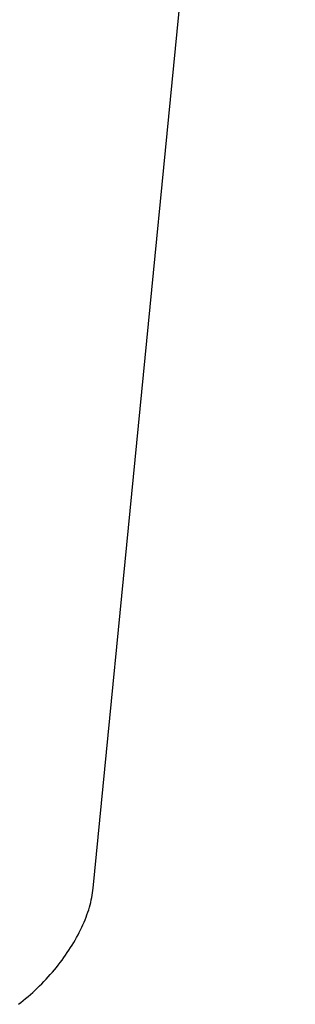
# Model space of a CAD drawing. Units: millimetres. Extents: x 0 to 594, y 0 to 420.
# Drawn here: x 526 to 526, y 111 to 114 of the extents above; entities that cross this region are included whole.
import ezdxf

# ---------------------------------------------------------------- set-up
doc = ezdxf.new("R2010")
doc.units = ezdxf.units.MM
doc.header["$LTSCALE"] = 32.67
doc.layers.get('0').update_dxf_attribs({"linetype": 'CONTINUOUS'})

msp = doc.modelspace()

# ---------------------------------------------------------------- linework, layer by layer
at = {"color": 7, "linetype": 'CONTINUOUS'}
for p, q in [((525.9599, 111.7195), (526.4417, 116.649)), ((525.9577, 111.7029), (525.9586, 111.7085)), ((525.9586, 111.7085), (525.9593, 111.714)), ((525.9593, 111.714), (525.9599, 111.7195)), ((525.9526, 111.6801), (525.9541, 111.6859)), ((525.9541, 111.6859), (525.9554, 111.6916)), ((525.9554, 111.6916), (525.9566, 111.6973)), ((525.9566, 111.6973), (525.9577, 111.7029)), ((525.9452, 111.6565), (525.9472, 111.6624)), ((525.9472, 111.6624), (525.9492, 111.6683)), ((525.9492, 111.6683), (525.9509, 111.6742)), ((525.9509, 111.6742), (525.9526, 111.6801)), ((525.9355, 111.6324), (525.9382, 111.6385)), ((525.9382, 111.6385), (525.9406, 111.6445)), ((525.9406, 111.6445), (525.943, 111.6505)), ((525.943, 111.6505), (525.9452, 111.6565)), ((525.9238, 111.6081), (525.9269, 111.6142)), ((525.9269, 111.6142), (525.9299, 111.6203)), ((525.9299, 111.6203), (525.9328, 111.6264)), ((525.9328, 111.6264), (525.9355, 111.6324)), ((525.9099, 111.5839), (525.9136, 111.5899)), ((525.9136, 111.5899), (525.9171, 111.596)), ((525.9171, 111.596), (525.9205, 111.6021)), ((525.9205, 111.6021), (525.9238, 111.6081)), ((525.8942, 111.5598), (525.8983, 111.5658)), ((525.8983, 111.5658), (525.9023, 111.5718)), ((525.9023, 111.5718), (525.9062, 111.5778)), ((525.9062, 111.5778), (525.9099, 111.5839)), ((525.8768, 111.5363), (525.8813, 111.5421)), ((525.8813, 111.5421), (525.8857, 111.548)), ((525.8857, 111.548), (525.89, 111.5539)), ((525.89, 111.5539), (525.8942, 111.5598)), ((525.8578, 111.5135), (525.8627, 111.5191)), ((525.8627, 111.5191), (525.8675, 111.5248)), ((525.8675, 111.5248), (525.8722, 111.5305)), ((525.8722, 111.5305), (525.8768, 111.5363)), ((525.8374, 111.4916), (525.8426, 111.497)), ((525.8426, 111.497), (525.8477, 111.5024)), ((525.8477, 111.5024), (525.8528, 111.5079)), ((525.8528, 111.5079), (525.8578, 111.5135)), ((525.8158, 111.4709), (525.8213, 111.476)), ((525.8213, 111.476), (525.8268, 111.4811)), ((525.8268, 111.4811), (525.8321, 111.4863)), ((525.8321, 111.4863), (525.8374, 111.4916)), ((525.7876, 111.447), (525.7933, 111.4516)), ((525.7933, 111.4516), (525.799, 111.4563)), ((525.799, 111.4563), (525.8047, 111.4611)), ((525.8047, 111.4611), (525.8103, 111.466)), ((525.8103, 111.466), (525.8158, 111.4709)), ((525.7818, 111.4425), (525.7876, 111.447))]:
    msp.add_line(p, q, dxfattribs=at)

doc.saveas('drawing.dxf')
